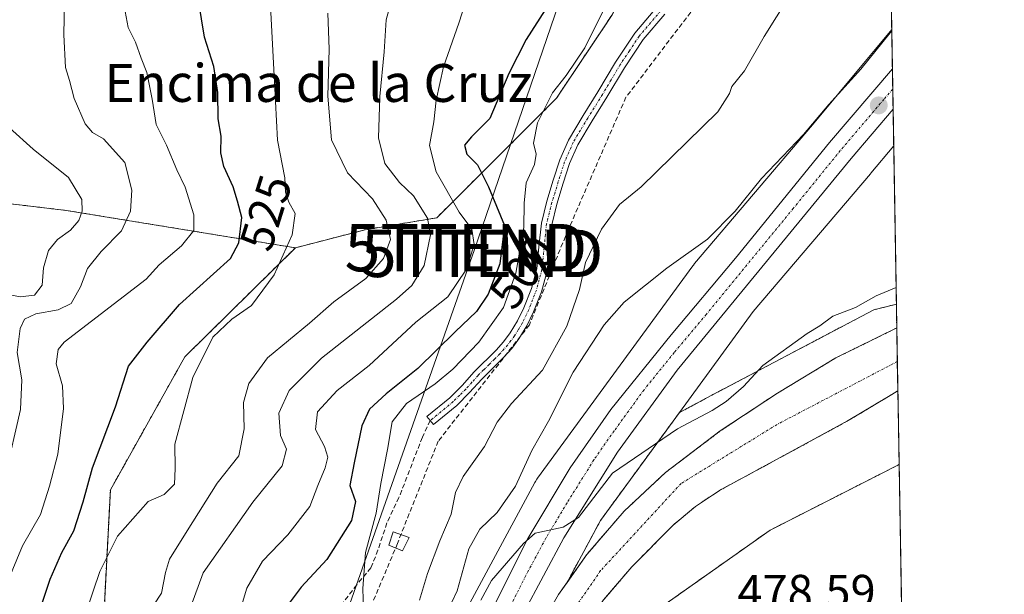
# Model space of a CAD drawing. Units: metres. Extents: x 613964 to 617406, y 4747884 to 4750254.
# Drawn here: x 617198 to 617406, y 4749213 to 4749334 of the extents above; entities that cross this region are included whole.
import ezdxf
from ezdxf.enums import TextEntityAlignment as Align

# ---------------------------------------------------------------- set-up
doc = ezdxf.new("R2010")
doc.units = ezdxf.units.M
doc.header["$MEASUREMENT"] = 0
for name, pattern in [('TRAZO_Y_PUNTO', [1, 0.5, -0.25, 0, -0.25]), ('TRAZOS', [0.75, 0.5, -0.25]), ('TRAZOSX2', [1.5, 1, -0.5])]:
    doc.linetypes.add(name, pattern=pattern)
doc.layers.get('0').update_dxf_attribs({"lineweight": 5})
for name, color, linetype, lineweight in [('Arbolado forestal', 92, 'TRAZOS', 0), ('Arbolado forestal CxS', 92, 'Continuous', 0), ('Camino', 19, 'Continuous', 0), ('Camino Cxs', 19, 'Continuous', 0), ('Camino eje', 39, 'TRAZO_Y_PUNTO', 13), ('Carretera de calzada única', 19, 'Continuous', 13), ('Carretera de calzada única Cxs', 19, 'Continuous', 13), ('Carretera de calzada única eje', 19, 'TRAZO_Y_PUNTO', 0), ('Carátula', 7, 'Continuous', 5), ('Comarca CxS', 133, 'Continuous', 0), ('Comunidad Autónoma CxS', 142, 'Continuous', 0), ('Conducción de agua lineal', 5, 'TRAZOSX2', 0), ('Corriente natural Cxs', 5, 'Continuous', 13), ('Corriente natural eje', 5, 'TRAZO_Y_PUNTO', 0), ('Corriente natural superficial', 5, 'Continuous', 13), ('Cultivos herbáceos CxS', 92, 'Continuous', 0), ('Curva de nivel maestra', 36, 'Continuous', 30), ('Curva de nivel normal', 36, 'Continuous', 0), ('Edificación ligera', 1, 'Continuous', 0), ('Edificación ligera Cxs', 1, 'Continuous', 0), ('Municipio CxS', 142, 'Continuous', 0), ('Núcleo urbano', 19, 'Continuous', 0), ('Núcleo urbano CxS', 19, 'Continuous', 0), ('Pastizal CxS', 92, 'Continuous', 0), ('Prado', 92, 'Continuous', 0), ('Prado CxS', 92, 'Continuous', 0), ('Provincia CxS', 1, 'Continuous', 0), ('Punto de cota en terreno', 7, 'Continuous', 0), ('Rótulo de curva de nivel directora', 19, 'Continuous', 0), ('Rótulo de punto de cota en terreno', 19, 'Continuous', 0), ('Senda', 19, 'TRAZOSX2', 0), ('Suelo desnudo', 252, 'Continuous', 0), ('Suelo desnudo CxS', 43, 'Continuous', 0), ('Tendido', 6, 'Continuous', 0), ('Texto cartográfico', 19, 'Continuous', 0), ('Torre de tendido puntual', 7, 'Continuous', 0)]:
    doc.layers.add(name, color=color, linetype=linetype, lineweight=lineweight)
doc.styles.add('Arial', font='txt', dxfattribs={"height": 0.2})

# ---------------------------------------------------------------- blocks, each defined once
blk = doc.blocks.new('*U160')
at = {"layer": 'Núcleo urbano CxS', "color": 19, "linetype": 'Continuous', "lineweight": 0}
blk.add_polyline3d([(617287.89, 4749202.05, 482.75), (617306.48, 4749236.58, 481.26), (617306.59, 4749236.79, 481.28), (617306.87, 4749237.24, 481.35), (617307.06, 4749237.51, 481.38), (617339.82, 4749282.32, 483.62), (617339.94, 4749282.47, 483.64), (617340.18, 4749282.78, 483.68), (617365.07, 4749312.09, 484.33), (617375.8, 4749325.05, 484.71), (617375.81, 4749325.06, 484.71), (617381.76, 4749332.23, 484.75), (617382.18, 4749307.66, 482.89), (617377.37, 4749301.85, 482.72), (617377.3, 4749301.77, 482.72), (617352.57, 4749272.64, 481.22), (617336.97, 4749251.31, 480.3), (617320.3, 4749228.51, 477.25), (617313.27, 4749215.45, 477.47), (617311.45, 4749212.88, 477.23)], dxfattribs=at)
blk = doc.blocks.new('*U165')
at = {"layer": 'Arbolado forestal CxS', "color": 92, "linetype": 'Continuous', "lineweight": 0}
blk.add_polyline3d([(617317.48, 4749221.39, 476.78), (617313.27, 4749215.45, 477.47), (617320.3, 4749228.51, 477.25), (617336.97, 4749251.31, 480.3), (617343.83, 4749255, 480.54), (617378.01, 4749273.04, 478.38), (617382.75, 4749274.21, 478.48), (617382.83, 4749269.2, 477.53), (617382.83, 4749269.2, 477.53), (617370.01, 4749262.89, 477.35), (617357.67, 4749255.44, 477.54), (617345.6, 4749247.44, 477.31), (617334.05, 4749238.67, 477.4), (617325.29, 4749230.5, 477.28), (617317.48, 4749221.39, 476.78)], close=True, dxfattribs=at)
blk.add_polyline3d([(617320.97, 4749211.75, 476.65), (617326.95, 4749218.77, 476.68), (617335.66, 4749227.57, 476.67), (617340.36, 4749231.48, 476.79), (617345.45, 4749234.9, 476.83), (617359.04, 4749242.25, 476.91), (617372.58, 4749249.62, 477.12), (617381.09, 4749254.73, 477.12), (617383.06, 4749255.92, 477.18), (617383.33, 4749240.36, 478.81), (617356.09, 4749226.49, 478.79), (617327.02, 4749205.95, 478.69)], dxfattribs=at)
blk = doc.blocks.new('*U167')
at = {"layer": 'Suelo desnudo CxS', "color": 43, "linetype": 'Continuous', "lineweight": 0}
blk.add_polyline3d([(617311.45, 4749212.88, 477.23), (617313.27, 4749215.45, 477.47), (617317.48, 4749221.39, 476.78), (617325.29, 4749230.5, 477.28), (617334.05, 4749238.67, 477.4), (617345.6, 4749247.44, 477.31), (617357.67, 4749255.44, 477.54), (617370.01, 4749262.89, 477.35), (617382.83, 4749269.2, 477.53), (617382.83, 4749269.2, 477.53), (617383.06, 4749255.92, 477.18), (617381.09, 4749254.73, 477.12), (617372.58, 4749249.62, 477.12), (617359.04, 4749242.25, 476.91), (617345.45, 4749234.9, 476.83), (617340.36, 4749231.48, 476.79), (617335.66, 4749227.57, 476.67), (617326.95, 4749218.77, 476.68), (617320.97, 4749211.75, 476.65)], dxfattribs=at)
blk = doc.blocks.new('*U169')
at = {"layer": 'Corriente natural Cxs', "color": 5, "linetype": 'Continuous', "lineweight": 13}
blk.add_polyline3d([(617311.45, 4749212.88, 477.23), (617317.48, 4749221.39, 476.78), (617325.29, 4749230.5, 477.28), (617334.05, 4749238.67, 477.4), (617345.6, 4749247.44, 477.31), (617357.67, 4749255.44, 477.54), (617370.01, 4749262.89, 477.35), (617382.83, 4749269.2, 477.53), (617382.83, 4749269.2, 477.53), (617383.06, 4749255.92, 477.18), (617381.09, 4749254.73, 477.12), (617372.58, 4749249.62, 477.12), (617359.04, 4749242.25, 476.91), (617345.45, 4749234.9, 476.83), (617340.36, 4749231.48, 476.79), (617335.66, 4749227.57, 476.67), (617326.95, 4749218.77, 476.68), (617320.97, 4749211.75, 476.65)], dxfattribs=at)
blk = doc.blocks.new('*U187')
at = {"layer": 'Curva de nivel normal', "color": 36, "linetype": 'Continuous', "lineweight": 0}
blk.add_polyline3d([(617382.6882, 4749277.7124, 480), (617378.52, 4749275.99, 480), (617374.1, 4749273.52, 480), (617369.37, 4749271.7, 480), (617366.57, 4749269.67, 480), (617363.92, 4749268, 480), (617354.58, 4749261.26, 480), (617350.53, 4749256.85, 480), (617346.86, 4749253.68, 480), (617343.86, 4749251.8, 480), (617336.57, 4749247.87, 480), (617322.83, 4749238.52, 480), (617315.71, 4749229.18, 480), (617312.44, 4749227.12, 480), (617306.52, 4749225.85, 480), (617304.06, 4749223.7, 480), (617297.34, 4749215.87, 480), (617295.09, 4749211.7, 480)], dxfattribs=at)
blk = doc.blocks.new('*U193')
at = {"layer": 'Curva de nivel normal', "color": 36, "linetype": 'Continuous', "lineweight": 0}
blk.add_polyline3d([(617211.83, 4749209.26, 520), (617214.74, 4749217.8, 520), (617218.43, 4749225.2, 520), (617224.92, 4749232.56, 520), (617228.26, 4749234.01, 520), (617230.47, 4749236.2, 520), (617230.58, 4749239.54, 520), (617230.5, 4749244.67, 520), (617234.34, 4749258.74, 520), (617238.53, 4749267.26, 520), (617242.53, 4749271.04, 520), (617246.72, 4749273.97, 520), (617251.5, 4749280.42, 520), (617255.25, 4749288.84, 520), (617255.93, 4749293.38, 520), (617254.6, 4749295.75, 520), (617253.9, 4749297.85, 520), (617253.72, 4749300.87, 520), (617252.16, 4749308.87, 520), (617251.58, 4749321.09, 520), (617250.55, 4749339.87, 520)], dxfattribs=at)
blk = doc.blocks.new('*U195')
at = {"layer": 'Curva de nivel normal', "color": 36, "linetype": 'Continuous', "lineweight": 0}
blk.add_polyline3d([(617243.28, 4749206.05, 505), (617245.73, 4749214.24, 505), (617249.04, 4749219.96, 505), (617254.4, 4749225.54, 505), (617259.01, 4749231.46, 505), (617260.69, 4749235.9, 505), (617262.26, 4749239.64, 505), (617262.81, 4749241.89, 505), (617262.12, 4749244.19, 505), (617260.23, 4749247.76, 505), (617260.64, 4749251.51, 505), (617264.78, 4749256.01, 505), (617271.56, 4749261.26, 505), (617281.4, 4749270.43, 505), (617288.14, 4749275.76, 505), (617292.04, 4749281.6, 505), (617293.7, 4749286.84, 505), (617293.18, 4749290.06, 505), (617290.48, 4749293.62, 505), (617285.64, 4749302.18, 505), (617284.24, 4749307.71, 505), (617285.2, 4749312.7, 505), (617285.65, 4749317.29, 505), (617287.2, 4749324.35, 505), (617290.47, 4749333.56, 505), (617293.2, 4749342.15, 505)], dxfattribs=at)
blk = doc.blocks.new('*U199')
at = {"layer": 'Curva de nivel normal', "color": 36, "linetype": 'Continuous', "lineweight": 0}
blk.add_polyline3d([(617194.84, 4749238.2, 535), (617197.99, 4749252, 535), (617198.22, 4749258.22, 535), (617197.24, 4749264, 535), (617197.91, 4749269.09, 535), (617198.78, 4749271.03, 535), (617201.2, 4749272.18, 535), (617205.89, 4749273, 535), (617208.69, 4749274.39, 535), (617210.66, 4749277.87, 535), (617212.14, 4749281.74, 535), (617214.98, 4749285.34, 535), (617219.28, 4749289.74, 535), (617221.2, 4749293.87, 535), (617221.45, 4749298.26, 535), (617219.97, 4749304.13, 535), (617215.48, 4749309.15, 535), (617213.15, 4749310.49, 535), (617211.63, 4749312.3, 535), (617209.3, 4749317.64, 535), (617208.28, 4749321.48, 535), (617207.45, 4749324.23, 535), (617207.12, 4749331.08, 535), (617207.45, 4749348.92, 535)], dxfattribs=at)
blk = doc.blocks.new('*U205')
at = {"layer": 'Curva de nivel normal', "color": 36, "linetype": 'Continuous', "lineweight": 0}
blk.add_polyline3d([(617194.05, 4749276.57, 540), (617197.88, 4749275.8, 540), (617200.9, 4749276.14, 540), (617202.54, 4749278.22, 540), (617202.85, 4749281.92, 540), (617203.91, 4749285.55, 540), (617205.78, 4749287.87, 540), (617208.5, 4749289.87, 540), (617210.26, 4749291.87, 540), (617211, 4749293.87, 540), (617210.9, 4749296.34, 540), (617208.08, 4749300.96, 540), (617200.63, 4749306.93, 540), (617195.63, 4749311.48, 540)], dxfattribs=at)
blk = doc.blocks.new('*U216')
at = {"layer": 'Curva de nivel normal', "color": 36, "linetype": 'Continuous', "lineweight": 0}
blk.add_polyline3d([(617195.16, 4749215.37, 530), (617198.42, 4749223.19, 530), (617202.21, 4749229.83, 530), (617204.06, 4749235.78, 530), (617205.86, 4749242.51, 530), (617207.06, 4749252.22, 530), (617206.84, 4749256.96, 530), (617205.52, 4749261.64, 530), (617205.94, 4749264.63, 530), (617207.15, 4749266.2, 530), (617224.45, 4749279.52, 530), (617227.2, 4749282.52, 530), (617231.93, 4749286.53, 530), (617234.54, 4749289.75, 530), (617234.51, 4749293.12, 530), (617232.68, 4749298.93, 530), (617230.94, 4749302.6, 530), (617228.8, 4749307.78, 530), (617226.62, 4749312.17, 530), (617225.78, 4749317.48, 530), (617224.64, 4749323.11, 530), (617223.41, 4749326.18, 530), (617222.26, 4749329.57, 530), (617220.7, 4749332.62, 530), (617219.82, 4749337.18, 530)], dxfattribs=at)
blk = doc.blocks.new('*U224')
at = {"layer": 'Curva de nivel normal', "color": 36, "linetype": 'Continuous', "lineweight": 0}
blk.add_polyline3d([(617223.18, 4749206.2, 515), (617227.73, 4749213.2, 515), (617228.59, 4749217.54, 515), (617229.39, 4749220.4, 515), (617233.14, 4749226.32, 515), (617239.45, 4749236.4, 515), (617244.03, 4749242.2, 515), (617245.19, 4749247.87, 515), (617245.03, 4749253.43, 515), (617246.13, 4749257.5, 515), (617250.09, 4749262.88, 515), (617258.94, 4749270.19, 515), (617264.06, 4749274.74, 515), (617270.8, 4749279.62, 515), (617274.55, 4749283.87, 515), (617276.03, 4749287.87, 515), (617275.1, 4749291.94, 515), (617272.23, 4749296.44, 515), (617266.94, 4749301.95, 515), (617263.58, 4749308.92, 515), (617262.78, 4749318.12, 515), (617263.08, 4749328.07, 515), (617262.79, 4749335.67, 515)], dxfattribs=at)
blk = doc.blocks.new('*U238')
at = {"layer": 'Curva de nivel normal', "color": 36, "linetype": 'Continuous', "lineweight": 0}
blk.add_polyline3d([(617233.88, 4749210.36, 510), (617236.53, 4749217.47, 510), (617246.95, 4749232.38, 510), (617253.16, 4749240.1, 510), (617254.06, 4749243.61, 510), (617252.8, 4749246.47, 510), (617252.5, 4749251.2, 510), (617254.67, 4749255.96, 510), (617261.5, 4749262.79, 510), (617277.32, 4749275.25, 510), (617280.5, 4749278.19, 510), (617283.1, 4749282.42, 510), (617284.5, 4749288.84, 510), (617283.8, 4749292.4, 510), (617280.88, 4749297.1, 510), (617277.94, 4749299.93, 510), (617274.86, 4749303.92, 510), (617273.49, 4749309.33, 510), (617273.77, 4749318.06, 510), (617274.69, 4749327.5, 510), (617275.09, 4749334.28, 510), (617277, 4749341.2, 510)], dxfattribs=at)
blk = doc.blocks.new('*U255')
at = {"layer": 'Curva de nivel maestra', "color": 36, "linetype": 'Continuous', "lineweight": 30}
blk.add_polyline3d([(617201.06, 4749206.62, 525), (617204.23, 4749216.12, 525), (617206.69, 4749221.76, 525), (617209.2, 4749226.36, 525), (617211.2, 4749232.48, 525), (617213.17, 4749239.69, 525), (617218.02, 4749252.54, 525), (617220.75, 4749261.12, 525), (617224.72, 4749266.19, 525), (617231.52, 4749274.12, 525), (617242.28, 4749283.87, 525), (617244.04, 4749287.15, 525), (617244.63, 4749292.54, 525), (617243.77, 4749295.99, 525), (617242.84, 4749299.01, 525), (617240.87, 4749303.32, 525), (617240.24, 4749306.2, 525), (617240.32, 4749309.69, 525), (617239.68, 4749313.35, 525), (617239.58, 4749318.92, 525), (617238.77, 4749324.39, 525), (617236.8, 4749330.62, 525), (617234.93, 4749341.87, 525)], dxfattribs=at)
blk = doc.blocks.new('*U262')
at = {"layer": 'Curva de nivel maestra', "color": 36, "linetype": 'Continuous', "lineweight": 30}
blk.add_polyline3d([(617308.68, 4749336.4, 500), (617304.62, 4749330.14, 500), (617300.98, 4749322.95, 500), (617296.95, 4749313.45, 500), (617293.1, 4749309.53, 500), (617291.65, 4749307.78, 500), (617292.11, 4749305.9, 500), (617294.41, 4749303.64, 500), (617296.72, 4749299.02, 500), (617300.06, 4749290.81, 500), (617299.08, 4749282.71, 500), (617296.64, 4749276.31, 500), (617294.2, 4749272.7, 500), (617289.68, 4749268.39, 500), (617281.8, 4749260.66, 500), (617275.14, 4749255.31, 500), (617271.62, 4749252.06, 500), (617270, 4749248.5, 500), (617268.34, 4749240.71, 500), (617267.42, 4749235.91, 500), (617268.62, 4749232.53, 500), (617267.8, 4749228.56, 500), (617262.58, 4749220.32, 500), (617257.2, 4749214.45, 500), (617254.41, 4749210.8, 500)], dxfattribs=at)
blk = doc.blocks.new('5PATER')
at = {"layer": 'Carátula', "linetype": 'Continuous', "lineweight": 5}
h = blk.add_hatch(color=250, dxfattribs=at)
edge = h.paths.add_edge_path()
edge.add_ellipse((0, 0.01), major_axis=(-1.33, -1.34), ratio=0.999422, start_angle=0, end_angle=360)
blk = doc.blocks.new('5TTEND')
blk.add_text('5TTEND', height=10).set_placement((0, 0), align=Align.MIDDLE_CENTER)

msp = doc.modelspace()

# ---------------------------------------------------------------- linework, layer by layer
at = {"layer": 'Arbolado forestal', "color": 92, "linetype": 'TRAZOS', "lineweight": 0}
for points in [[(617255.96, 4749286.12, 519.3), (617270.66, 4749289.94, 516.86), (617285.79, 4749292.46, 508.52), (617298.41, 4749305.07, 498.1), (617311.02, 4749317.69, 494.28), (617322.8, 4749335.35, 494.33), (617329.52, 4749347.96, 494.87), (617343.82, 4749368.98, 497.75), (617364, 4749390.85, 495.86), (617370.73, 4749410.19, 497.76), (617373.23, 4749415.19, 497.96), (617374.74, 4749418.22, 498.28), (617376.61, 4749421.95, 498.45), (617379.17, 4749427.07, 498.68), (617380.1, 4749428.94, 498.76)], [(617158.07, 4749296.84, 558.51), (617182.2, 4749297.01, 548.99), (617200.06, 4749294.91, 542.93), (617207.63, 4749294.02, 541.24), (617255.96, 4749286.12, 519.3)], [(617210.39, 4749076.74, 495.47), (617219.65, 4749115.57, 502.86), (617215.5, 4749164.46, 511.84), (617215.24, 4749202.58, 517.11), (617216.93, 4749235, 523.26), (617232.62, 4749263.07, 521.36), (617255.96, 4749286.12, 519.3)], [(617382.75, 4749274.21, 478.48), (617378.01, 4749273.04, 478.38), (617343.83, 4749255, 480.54), (617336.97, 4749251.31, 480.3)], [(617382.75, 4749274.21, 478.48), (617382.83, 4749269.2, 477.53)], [(617382.83, 4749269.2, 477.53), (617382.83, 4749269.2, 477.53), (617370.01, 4749262.89, 477.35), (617357.67, 4749255.44, 477.54), (617345.6, 4749247.44, 477.31), (617334.05, 4749238.67, 477.4), (617325.29, 4749230.5, 477.28), (617317.48, 4749221.39, 476.78), (617313.27, 4749215.45, 477.47)], [(617293.75, 4749088.64, 476.3), (617292.83, 4749096.66, 476.34), (617292.4, 4749108.89, 476.34), (617293.09, 4749121.1, 476.35), (617294.84, 4749135.12, 476.43), (617297.25, 4749149.07, 476.35), (617299.83, 4749160.32, 476.46), (617302.82, 4749171.47, 476.45), (617307.29, 4749185.34, 476.45), (617312.93, 4749198.86, 476.54), (617315.81, 4749204.26, 476.67), (617320.97, 4749211.75, 476.65), (617326.95, 4749218.77, 476.68), (617335.66, 4749227.57, 476.67), (617340.36, 4749231.48, 476.79), (617345.45, 4749234.9, 476.83), (617359.04, 4749242.25, 476.91), (617372.58, 4749249.62, 477.12), (617381.09, 4749254.73, 477.12), (617383.06, 4749255.92, 477.18)], [(617383.06, 4749255.92, 477.18), (617383.33, 4749240.36, 478.81)], [(617336.97, 4749251.31, 480.3), (617320.3, 4749228.51, 477.25), (617313.27, 4749215.45, 477.47)], [(617388.3, 4748949.36, 479.36), (617355.81, 4748988.86, 477.52), (617333.93, 4749030.64, 477.27), (617318.4, 4749072.46, 477.53), (617309.13, 4749127.03, 478.24), (617311.99, 4749173.43, 477.91), (617327.02, 4749205.95, 478.69), (617356.09, 4749226.49, 478.79), (617383.33, 4749240.36, 478.81)]]:
    msp.add_polyline3d(points, dxfattribs=at)
at = {"layer": 'Arbolado forestal CxS', "color": 92, "linetype": 'Continuous', "lineweight": 0}
msp.add_polyline3d([(617322.8, 4749335.35, 494.33), (617311.02, 4749317.69, 494.28), (617298.41, 4749305.07, 498.1), (617285.8, 4749292.46, 508.52), (617270.66, 4749289.94, 516.86), (617255.96, 4749286.12, 519.3), (617207.63, 4749294.02, 541.24), (617200.06, 4749294.91, 542.93), (617182.2, 4749297.01, 548.99), (617158.07, 4749296.83, 558.51), (617176.8, 4749343.99, 547.52)], dxfattribs=at)
msp.add_polyline3d([(617255.96, 4749286.12, 519.3), (617232.62, 4749263.07, 521.36), (617216.93, 4749235, 523.26), (617215.24, 4749202.58, 517.11), (617215.5, 4749164.46, 511.84), (617219.65, 4749115.57, 502.86), (617210.39, 4749076.74, 495.47), (617177.96, 4749071.79, 496.13), (617171.05, 4749070.74, 497.24), (617105.62, 4749070.25, 506.53), (617064.96, 4749071.23, 512.55), (617017.93, 4749075.96, 522.34), (617015.9, 4749094.37, 533.48), (617035.29, 4749137.72, 561.94), (617059.84, 4749169.67, 583.48), (617086.93, 4749203.55, 581.79), (617105.07, 4749243.71, 580.12), (617116.97, 4749269.21, 575.28), (617136.52, 4749289.05, 566.06), (617158.07, 4749296.83, 558.51), (617182.2, 4749297.01, 548.99), (617200.06, 4749294.91, 542.93), (617207.63, 4749294.02, 541.24), (617255.96, 4749286.12, 519.3)], close=True, dxfattribs=at)
at = {"layer": 'Camino', "color": 19, "linetype": 'Continuous', "lineweight": 0}
msp.add_polyline3d([(617333.89, 4749335.46, 492.97), (617329.36, 4749330.14, 493.04), (617325.37, 4749324.12, 492.8), (617321.68, 4749317.91, 492.82), (617318.57, 4749312.92, 492.67), (617315.53, 4749307.86, 492.65), (617313.79, 4749303.9, 492.6), (617312.46, 4749299.74, 492.48), (617311.14, 4749295.37, 492.6), (617310.03, 4749290.97, 492.69), (617309.54, 4749286.11, 492.76), (617309.07, 4749281.24, 492.91), (617307.85, 4749276.86, 493.14), (617306.19, 4749272.6, 493.52), (617304.8, 4749269.67, 493.56), (617303.12, 4749266.9, 493.52), (617301.59, 4749264.88, 493.59), (617299.92, 4749263, 493.47), (617297.61, 4749260.7, 493.34), (617295.31, 4749258.39, 493.36), (617292.72, 4749255.54, 493.21), (617290, 4749252.82, 493.26), (617285.13, 4749248.79, 493.36), (617283.72, 4749250.5, 493.49), (617288.51, 4749254.46, 493.55), (617291.12, 4749257.06, 493.59), (617293.71, 4749259.92, 493.71), (617298.31, 4749264.52, 493.85), (617299.88, 4749266.29, 493.95), (617301.28, 4749268.15, 493.91), (617302.85, 4749270.72, 493.94), (617304.16, 4749273.48, 493.96), (617305.75, 4749277.56, 493.64), (617306.89, 4749281.65, 493.23), (617307.34, 4749286.33, 493.08), (617307.85, 4749291.35, 493.01), (617309.01, 4749295.97, 492.98), (617310.35, 4749300.39, 492.98), (617311.72, 4749304.68, 492.93), (617313.57, 4749308.88, 492.94), (617316.68, 4749314.07, 492.78), (617319.79, 4749319.06, 492.9), (617323.49, 4749325.3, 492.86), (617327.59, 4749331.47, 493.33), (617332.23, 4749336.92, 493.08)], dxfattribs=at)
at = {"layer": 'Camino Cxs', "color": 19, "linetype": 'Continuous', "lineweight": 0}
msp.add_polyline3d([(617333.89, 4749335.46, 492.97), (617329.36, 4749330.14, 493.04), (617325.37, 4749324.12, 492.8), (617321.68, 4749317.91, 492.82), (617318.57, 4749312.92, 492.67), (617315.53, 4749307.86, 492.65), (617313.79, 4749303.9, 492.6), (617312.46, 4749299.74, 492.48), (617311.14, 4749295.37, 492.6), (617310.03, 4749290.97, 492.69), (617309.54, 4749286.11, 492.76), (617309.07, 4749281.24, 492.91), (617307.85, 4749276.86, 493.14), (617306.19, 4749272.6, 493.52), (617304.8, 4749269.67, 493.56), (617303.12, 4749266.9, 493.52), (617301.59, 4749264.88, 493.59), (617299.92, 4749263, 493.47), (617297.61, 4749260.7, 493.34), (617295.31, 4749258.39, 493.36), (617292.72, 4749255.54, 493.21), (617290, 4749252.82, 493.26), (617285.13, 4749248.79, 493.36), (617283.72, 4749250.5, 493.49), (617288.51, 4749254.46, 493.55), (617291.12, 4749257.06, 493.59), (617293.71, 4749259.92, 493.71), (617298.31, 4749264.52, 493.85), (617299.88, 4749266.29, 493.95), (617301.28, 4749268.15, 493.91), (617302.85, 4749270.72, 493.94), (617304.16, 4749273.48, 493.96), (617305.75, 4749277.56, 493.64), (617306.89, 4749281.65, 493.23), (617307.34, 4749286.33, 493.08), (617307.85, 4749291.35, 493.01), (617309.01, 4749295.97, 492.98), (617310.35, 4749300.39, 492.98), (617311.72, 4749304.68, 492.93), (617313.57, 4749308.88, 492.94), (617316.68, 4749314.07, 492.78), (617319.79, 4749319.06, 492.9), (617323.49, 4749325.3, 492.86), (617327.59, 4749331.47, 493.33), (617332.23, 4749336.92, 493.08)], dxfattribs=at)
at = {"layer": 'Camino eje', "color": 39, "linetype": 'TRAZO_Y_PUNTO', "lineweight": 13}
msp.add_polyline3d([(617333.06, 4749336.19, 493.03), (617328.48, 4749330.81, 493.18), (617326.43, 4749327.72, 492.94), (617324.43, 4749324.71, 492.82), (617322.58, 4749321.59, 492.75), (617320.74, 4749318.49, 492.87), (617317.63, 4749313.5, 492.73), (617316.11, 4749310.97, 492.71), (617314.55, 4749308.37, 492.81), (617313.63, 4749306.27, 492.78), (617312.76, 4749304.29, 492.77), (617311.41, 4749300.07, 492.64), (617310.75, 4749297.88, 492.67), (617310.08, 4749295.67, 492.78), (617309.52, 4749293.47, 492.82), (617308.94, 4749291.16, 492.85), (617308.44, 4749286.22, 492.92), (617307.98, 4749281.45, 493.07), (617306.8, 4749277.21, 493.34), (617305.18, 4749273.04, 493.74), (617303.83, 4749270.2, 493.74), (617302.99, 4749268.81, 493.73), (617302.2, 4749267.53, 493.71), (617301.44, 4749266.52, 493.74), (617300.74, 4749265.59, 493.75), (617299.12, 4749263.76, 493.66), (617297.96, 4749262.61, 493.55), (617296.83, 4749261.48, 493.53), (617295.68, 4749260.33, 493.56), (617294.51, 4749259.16, 493.53), (617293.22, 4749257.73, 493.42), (617291.92, 4749256.3, 493.4), (617290.62, 4749255, 493.45), (617289.26, 4749253.64, 493.35), (617284.43, 4749249.65, 493.42)], dxfattribs=at)
at = {"layer": 'Carretera de calzada única', "color": 19, "linetype": 'Continuous', "lineweight": 13}
for points in [[(617277.28, 4748998.04, 481.92), (617276.92, 4749009.94, 481.39), (617275, 4749044.43, 480.78), (617273.71, 4749066.9, 479.78), (617273.33, 4749075.59, 479.67), (617273.03, 4749092.22, 479.45), (617273.1, 4749107.22, 479.32), (617273.51, 4749116.17, 479.29), (617275.62, 4749134.94, 479.42), (617279.14, 4749155.06, 479.37), (617282.87, 4749170.1, 479.52), (617287.14, 4749184.47, 479.5), (617289.62, 4749191.39, 479.94), (617297.71, 4749210.15, 479.72), (617305.03, 4749224.75, 479.99), (617313.96, 4749239.68, 480.39), (617322.51, 4749251.99, 480.68), (617335.23, 4749267.73, 481.43), (617348.8, 4749283.9, 482.23), (617368.67, 4749308.33, 483.17), (617381.9, 4749323.91, 483.76)], [(617381.9, 4749323.91, 483.76), (617382.04, 4749315.4, 483.6)], [(617382.04, 4749315.4, 483.6), (617373.19, 4749304.98, 483.21), (617336.51, 4749260.26, 481.02), (617323.92, 4749243, 480.1), (617312.58, 4749224.88, 478.83), (617304.03, 4749208.86, 478.18), (617297.12, 4749193.82, 478.91), (617293.96, 4749185.82, 478.77), (617290.8, 4749176.5, 478.92), (617285.78, 4749158.74, 478.98), (617281.94, 4749141.41, 478.77), (617280.64, 4749132.38, 479), (617279.96, 4749124.22, 479.05), (617279.17, 4749105.24, 478.37), (617279.07, 4749082.91, 478.36)]]:
    msp.add_polyline3d(points, dxfattribs=at)
at = {"layer": 'Carretera de calzada única Cxs', "color": 19, "linetype": 'Continuous', "lineweight": 13}
msp.add_polyline3d([(617297.71, 4749210.15, 479.72), (617305.03, 4749224.75, 479.99), (617313.96, 4749239.68, 480.39), (617322.51, 4749251.99, 480.68), (617335.23, 4749267.73, 481.43), (617348.8, 4749283.9, 482.23), (617368.67, 4749308.33, 483.17), (617381.9, 4749323.91, 483.76), (617382.04, 4749315.4, 483.6), (617373.19, 4749304.98, 483.21), (617336.51, 4749260.26, 481.02), (617323.92, 4749243, 480.1), (617312.58, 4749224.88, 478.83), (617304.03, 4749208.86, 478.18)], dxfattribs=at)
at = {"layer": 'Carretera de calzada única eje', "color": 19, "linetype": 'TRAZO_Y_PUNTO', "lineweight": 0}
msp.add_polyline3d([(617381.97, 4749319.65, 483.74), (617380.12, 4749317.47, 483.65), (617370.92, 4749306.65, 483.28), (617361, 4749294.43, 482.8), (617342.66, 4749272.08, 481.67), (617335.87, 4749264, 481.24), (617329.51, 4749256.13, 480.81), (617323.23, 4749247.49, 480.46), (617318.94, 4749241.34, 480.25), (617313.28, 4749232.27, 479.8), (617308.8, 4749224.81, 479.65), (617304.53, 4749216.81, 479.58), (617300.87, 4749209.51, 479.5)], dxfattribs=at)
at = {"layer": 'Comarca CxS', "color": 133, "linetype": 'Continuous', "lineweight": 0}
msp.add_polyline3d([(614341.98, 4747889.3, 682.44), (614002.41, 4747883.59, 666.97), (613997.89, 4748156.52, 548.68), (613964.07, 4750197.02, 520.48), (617366.01, 4750254.27, 515.75), (617405.52, 4747940.84, 524.57), (614341.98, 4747889.3, 682.44)], close=True, dxfattribs=at)
msp.add_polyline3d([(614341.98, 4747889.3, 682.44), (614002.41, 4747883.59, 666.97), (613997.89, 4748156.52, 548.68), (613964.07, 4750197.02, 520.48), (617366.01, 4750254.27, 515.75), (617405.52, 4747940.84, 524.57), (614341.98, 4747889.3, 682.44)], close=True, dxfattribs=at)
at = {"layer": 'Comunidad Autónoma CxS', "color": 142, "linetype": 'Continuous', "lineweight": 0}
msp.add_polyline3d([(617405.52, 4747940.84, 524.57), (614002.41, 4747883.59, 666.97), (613964.07, 4750197.02, 520.48), (617366.01, 4750254.27, 515.75), (617405.52, 4747940.84, 524.57)], close=True, dxfattribs=at)
msp.add_polyline3d([(617405.52, 4747940.84, 524.57), (614002.41, 4747883.59, 666.97), (613964.07, 4750197.02, 520.48), (617366.01, 4750254.27, 515.75), (617405.52, 4747940.84, 524.57)], close=True, dxfattribs=at)
at = {"layer": 'Conducción de agua lineal', "color": 5, "linetype": 'TRAZOSX2', "lineweight": 0}
msp.add_polyline3d([(617380.58, 4749401.39, 494.06), (617362.14, 4749367.36, 492.63), (617345.72, 4749344.22, 492.7), (617325.71, 4749317.92, 492.75), (617312.94, 4749288.54, 492.02), (617305.33, 4749269.85, 493.49), (617286.11, 4749245.31, 493.29), (617278.32, 4749225.8, 493.64), (617277.51, 4749223.7, 493.91), (617271.71, 4749209.9, 494.78), (617255.83, 4749187.77, 495.58), (617244.3, 4749146.32, 493.92), (617233.21, 4749094.44, 493.37), (617232.5, 4749065.1, 488.87), (617232.49, 4749064.91, 488.84)], dxfattribs=at)
at = {"layer": 'Corriente natural eje', "color": 5, "linetype": 'TRAZO_Y_PUNTO', "lineweight": 0}
msp.add_polyline3d([(617382.95, 4749262.1, 477.13), (617382.95, 4749262.1, 477.13), (617357.57, 4749248.82, 476.82), (617337.33, 4749236.35, 477.03), (617320.36, 4749217.95, 476.6), (617309.53, 4749202.21, 476.47), (617302.27, 4749185.68, 476.34), (617294.09, 4749155.41, 476.34), (617291.43, 4749140.89, 476.35), (617287.34, 4749107.34, 476.3), (617289.39, 4749084.84, 476.23), (617302.96, 4749053.73, 475.78)], dxfattribs=at)
at = {"layer": 'Corriente natural superficial', "color": 5, "linetype": 'Continuous', "lineweight": 13}
for points in [[(617283.07, 4749090.25, 476.8), (617282.91, 4749097.49, 477.12), (617282.64, 4749110.29, 478.15), (617282.98, 4749123.09, 478.18), (617285.08, 4749137.44, 477.08), (617288.29, 4749151.63, 477.56), (617291.76, 4749165.47, 476.56), (617295.78, 4749179.15, 476.88), (617300.52, 4749191.69, 477.46), (617306.28, 4749203.86, 476.67), (617311.45, 4749212.88, 477.23), (617317.48, 4749221.39, 476.78), (617325.29, 4749230.5, 477.28), (617334.05, 4749238.67, 477.4), (617345.6, 4749247.44, 477.31), (617357.67, 4749255.44, 477.54), (617370.01, 4749262.89, 477.35), (617382.83, 4749269.2, 477.53), (617382.83, 4749269.2, 477.53)], [(617382.83, 4749269.2, 477.53), (617383.06, 4749255.92, 477.18)], [(617383.06, 4749255.92, 477.18), (617381.09, 4749254.73, 477.12), (617372.58, 4749249.62, 477.12), (617359.04, 4749242.25, 476.91), (617345.45, 4749234.9, 476.83), (617340.36, 4749231.48, 476.79), (617335.66, 4749227.57, 476.67), (617326.95, 4749218.77, 476.68), (617320.97, 4749211.75, 476.65), (617315.81, 4749204.26, 476.67), (617312.93, 4749198.86, 476.54), (617307.29, 4749185.34, 476.45), (617302.82, 4749171.47, 476.45), (617299.83, 4749160.32, 476.46), (617297.25, 4749149.07, 476.35), (617294.84, 4749135.12, 476.43), (617293.09, 4749121.1, 476.35), (617292.4, 4749108.89, 476.34), (617292.83, 4749096.66, 476.34), (617293.75, 4749088.64, 476.3)]]:
    msp.add_polyline3d(points, dxfattribs=at)
at = {"layer": 'Cultivos herbáceos CxS', "color": 92, "linetype": 'Continuous', "lineweight": 0}
msp.add_polyline3d([(617384.21, 4749188.6, 482.03), (617383.67, 4749187.94, 481.99), (617384.51, 4749158.08, 484.36), (617375.74, 4749140.86, 482.44), (617367.65, 4749116.02, 481.37), (617364.09, 4749079.15, 481.15), (617374.5, 4749043.64, 482.68), (617382.25, 4749024, 483.92), (617386.86, 4749001.16, 483.4), (617385.76, 4748975.1, 480.58), (617388.01, 4748966.39, 480.42), (617388.3, 4748949.36, 479.36), (617355.81, 4748988.86, 477.52), (617333.93, 4749030.63, 477.27), (617318.4, 4749072.46, 477.53), (617309.13, 4749127.03, 478.24), (617311.99, 4749173.43, 477.91), (617327.02, 4749205.95, 478.69), (617356.09, 4749226.49, 478.79), (617383.33, 4749240.36, 478.81), (617384.21, 4749188.6, 482.03)], close=True, dxfattribs=at)
for points in [[(617388.3, 4748949.36, 479.36), (617355.81, 4748988.86, 477.52), (617333.93, 4749030.64, 477.27), (617318.4, 4749072.46, 477.53), (617309.13, 4749127.03, 478.24), (617311.99, 4749173.43, 477.91), (617327.02, 4749205.95, 478.69), (617356.09, 4749226.49, 478.79), (617383.33, 4749240.36, 478.81)], [(617383.33, 4749240.36, 478.81), (617384.06, 4749197.55, 480.58), (617384.09, 4749195.88, 480.7), (617384.11, 4749194.2, 480.82), (617384.21, 4749188.6, 482.03)]]:
    msp.add_polyline3d(points, dxfattribs=at)
at = {"layer": 'Curva de nivel normal', "color": 36, "linetype": 'Continuous', "lineweight": 0}
for points in [[(617282.16, 4749211.7, 490), (617283.83, 4749217.32, 490), (617286.47, 4749224.24, 490), (617288.83, 4749229.86, 490), (617289.74, 4749234.46, 490), (617291.39, 4749237.8, 490), (617295.86, 4749244.17, 490), (617298.53, 4749249.27, 490), (617301.55, 4749253.25, 490), (617308.12, 4749260.31, 490), (617313.24, 4749269.54, 490), (617315.87, 4749277.3, 490), (617317.15, 4749283.04, 490), (617320.51, 4749290.03, 490), (617324.36, 4749295.3, 490), (617328.88, 4749299.03, 490), (617345.07, 4749314.85, 490), (617347.51, 4749318.68, 490), (617348.04, 4749320.21, 490), (617350.69, 4749323.53, 490), (617354.86, 4749330.77, 490), (617360.04, 4749339.15, 490)], [(617270.36, 4749209.67, 495), (617270.19, 4749214.2, 495), (617270.78, 4749221.79, 495), (617272.98, 4749230.12, 495), (617274, 4749236.36, 495), (617275.41, 4749243.54, 495), (617276.35, 4749249.38, 495), (617279.42, 4749253.26, 495), (617285.47, 4749257.38, 495), (617289.21, 4749260.5, 495), (617294.66, 4749266.2, 495), (617299.9, 4749273.52, 495), (617302.48, 4749280.8, 495), (617304.19, 4749290.44, 495), (617304.21, 4749295.57, 495), (617304.68, 4749299.84, 495), (617306.44, 4749303.74, 495), (617306.79, 4749305.92, 495), (617306.17, 4749308.2, 495), (617307.02, 4749312.54, 495), (617310.17, 4749318.87, 495), (617313.07, 4749322.54, 495), (617317.03, 4749328.37, 495), (617320.9, 4749336.2, 495)], [(617381.76, 4749331.94, 485), (617381.41, 4749331.54, 485), (617375.22, 4749323.87, 485), (617368.53, 4749316.41, 485), (617363.16, 4749310.02, 485), (617354.28, 4749300.74, 485), (617348.73, 4749293.87, 485), (617342.92, 4749287.94, 485), (617334.3, 4749281.82, 485), (617325.34, 4749274.61, 485), (617321.09, 4749269.85, 485), (617314.55, 4749259.87, 485), (617309.37, 4749249.53, 485), (617305.85, 4749243.33, 485), (617302.39, 4749235.78, 485), (617298.54, 4749230.22, 485), (617294.86, 4749226.72, 485), (617292.52, 4749222.53, 485), (617290.1, 4749213.66, 485), (617286.5, 4749206.09, 485)]]:
    msp.add_polyline3d(points, dxfattribs=at)
at = {"layer": 'Edificación ligera', "color": 1, "linetype": 'Continuous', "lineweight": 0}
msp.add_polyline3d([(617279.94, 4749224.92, 496.14), (617278.53, 4749222.11, 495.01), (617275.65, 4749223.31, 495.65), (617276.62, 4749226.14, 496.47), (617279.94, 4749224.92, 496.14)], dxfattribs=at)
at = {"layer": 'Edificación ligera Cxs', "color": 1, "linetype": 'Continuous', "lineweight": 0}
msp.add_polyline3d([(617279.94, 4749224.92, 496.14), (617278.53, 4749222.11, 495.01), (617275.65, 4749223.31, 495.65), (617276.62, 4749226.14, 496.47), (617279.94, 4749224.92, 496.14)], close=True, dxfattribs=at)
at = {"layer": 'Municipio CxS', "color": 142, "linetype": 'Continuous', "lineweight": 0}
msp.add_polyline3d([(615941.69, 4750230.3, 866.64), (617366.01, 4750254.27, 515.75), (617405.52, 4747940.84, 524.57), (617405.52, 4747940.84, 524.57), (615603.28, 4747910.52, 849.41)], dxfattribs=at)
msp.add_polyline3d([(615941.69, 4750230.3, 866.64), (617366.01, 4750254.27, 515.75), (617405.52, 4747940.84, 524.57), (617405.52, 4747940.84, 524.57), (615603.28, 4747910.52, 849.41)], dxfattribs=at)
at = {"layer": 'Núcleo urbano', "color": 19, "linetype": 'Continuous', "lineweight": 0}
for points in [[(617381.76, 4749332.23, 484.75), (617375.81, 4749325.06, 484.71), (617375.8, 4749325.05, 484.71), (617365.07, 4749312.09, 484.33), (617340.18, 4749282.78, 483.68), (617339.94, 4749282.47, 483.64), (617339.82, 4749282.32, 483.62), (617307.06, 4749237.51, 481.38), (617306.87, 4749237.24, 481.35), (617306.59, 4749236.79, 481.28), (617306.48, 4749236.58, 481.26), (617287.89, 4749202.05, 482.75)], [(617381.76, 4749332.23, 484.75), (617381.9, 4749323.91, 483.76), (617381.97, 4749319.65, 483.74), (617382.04, 4749315.4, 483.6), (617382.18, 4749307.66, 482.89)], [(617336.97, 4749251.31, 480.3), (617352.57, 4749272.64, 481.22), (617377.3, 4749301.77, 482.72), (617377.36, 4749301.85, 482.72), (617382.18, 4749307.66, 482.89)], [(617336.97, 4749251.31, 480.3), (617320.3, 4749228.51, 477.25), (617313.27, 4749215.45, 477.47)], [(617284.29, 4749080.81, 476.85), (617283.68, 4749083.02, 476.78), (617283.07, 4749090.25, 476.8), (617282.91, 4749097.49, 477.12), (617282.64, 4749110.29, 478.15), (617282.98, 4749123.09, 478.18), (617285.08, 4749137.44, 477.08), (617288.29, 4749151.63, 477.56), (617291.76, 4749165.47, 476.56), (617295.78, 4749179.15, 476.88), (617300.52, 4749191.69, 477.46), (617306.28, 4749203.86, 476.67), (617311.45, 4749212.88, 477.23), (617313.27, 4749215.45, 477.47)]]:
    msp.add_polyline3d(points, dxfattribs=at)
at = {"layer": 'Pastizal CxS', "color": 92, "linetype": 'Continuous', "lineweight": 0}
for points in [[(617255.96, 4749286.12, 519.3), (617270.66, 4749289.94, 516.86), (617285.79, 4749292.46, 508.52), (617298.41, 4749305.07, 498.1), (617311.02, 4749317.69, 494.28), (617322.8, 4749335.35, 494.33), (617329.52, 4749347.96, 494.87), (617343.82, 4749368.98, 497.75), (617364, 4749390.85, 495.86), (617370.73, 4749410.19, 497.76), (617373.23, 4749415.19, 497.96), (617374.74, 4749418.22, 498.28), (617376.61, 4749421.95, 498.45), (617379.17, 4749427.07, 498.68), (617380.1, 4749428.94, 498.76)], [(617380.11, 4749428.94, 498.76), (617381.76, 4749332.23, 484.75), (617381.76, 4749332.23, 484.75), (617375.81, 4749325.06, 484.71), (617375.8, 4749325.05, 484.71), (617365.07, 4749312.09, 484.33), (617340.18, 4749282.78, 483.68), (617339.94, 4749282.47, 483.64), (617339.82, 4749282.32, 483.62), (617307.06, 4749237.51, 481.38), (617306.87, 4749237.24, 481.35), (617306.59, 4749236.79, 481.28), (617306.48, 4749236.58, 481.26), (617287.89, 4749202.05, 482.75)], [(617380.1, 4749428.94, 498.76), (617380.11, 4749428.43, 498.68), (617381.1, 4749370.6, 488.87), (617381.12, 4749369.45, 488.77), (617381.14, 4749368.3, 488.66), (617381.76, 4749332.23, 484.75)], [(617210.39, 4749076.74, 495.47), (617219.65, 4749115.57, 502.86), (617215.5, 4749164.46, 511.84), (617215.24, 4749202.58, 517.11), (617216.93, 4749235, 523.26), (617232.62, 4749263.07, 521.36), (617255.96, 4749286.12, 519.3), (617270.66, 4749289.94, 516.86), (617285.8, 4749292.46, 508.52), (617298.41, 4749305.07, 498.1), (617311.02, 4749317.69, 494.28), (617322.8, 4749335.35, 494.33)], [(617381.76, 4749332.23, 484.75), (617375.81, 4749325.06, 484.71), (617375.8, 4749325.05, 484.71), (617365.07, 4749312.09, 484.33), (617340.18, 4749282.78, 483.68), (617339.94, 4749282.47, 483.64), (617339.82, 4749282.32, 483.62), (617307.06, 4749237.51, 481.38), (617306.87, 4749237.24, 481.35), (617306.59, 4749236.79, 481.28), (617306.48, 4749236.58, 481.26), (617287.89, 4749202.05, 482.75)], [(617210.39, 4749076.74, 495.47), (617219.65, 4749115.57, 502.86), (617215.5, 4749164.46, 511.84), (617215.24, 4749202.58, 517.11), (617216.93, 4749235, 523.26), (617232.62, 4749263.07, 521.36), (617255.96, 4749286.12, 519.3)]]:
    msp.add_polyline3d(points, dxfattribs=at)
at = {"layer": 'Prado', "color": 92, "linetype": 'Continuous', "lineweight": 0}
for points in [[(617336.97, 4749251.31, 480.3), (617352.57, 4749272.64, 481.22), (617377.3, 4749301.77, 482.72), (617377.36, 4749301.85, 482.72), (617382.18, 4749307.66, 482.89)], [(617382.18, 4749307.66, 482.89), (617382.75, 4749274.21, 478.48)], [(617382.75, 4749274.21, 478.48), (617378.01, 4749273.04, 478.38), (617343.83, 4749255, 480.54), (617336.97, 4749251.31, 480.3)]]:
    msp.add_polyline3d(points, dxfattribs=at)
at = {"layer": 'Prado CxS', "color": 92, "linetype": 'Continuous', "lineweight": 0}
msp.add_polyline3d([(617382.75, 4749274.21, 478.48), (617378.01, 4749273.04, 478.38), (617343.83, 4749255, 480.54), (617336.97, 4749251.31, 480.3), (617352.57, 4749272.64, 481.22), (617377.3, 4749301.77, 482.72), (617377.36, 4749301.85, 482.72), (617382.18, 4749307.66, 482.89), (617382.75, 4749274.21, 478.48)], close=True, dxfattribs=at)
at = {"layer": 'Provincia CxS', "color": 1, "linetype": 'Continuous', "lineweight": 0}
msp.add_polyline3d([(617405.52, 4747940.84, 524.57), (614002.41, 4747883.59, 666.97), (613964.07, 4750197.02, 520.48), (617366.01, 4750254.27, 515.75), (617405.52, 4747940.84, 524.57)], close=True, dxfattribs=at)
msp.add_polyline3d([(617405.52, 4747940.84, 524.57), (614002.41, 4747883.59, 666.97), (613964.07, 4750197.02, 520.48), (617366.01, 4750254.27, 515.75), (617405.52, 4747940.84, 524.57)], close=True, dxfattribs=at)
at = {"layer": 'Senda', "color": 19, "linetype": 'TRAZOSX2', "lineweight": 0}
msp.add_polyline3d([(617284.43, 4749249.65, 493.42), (617282.75, 4749246.1, 493.39), (617277.82, 4749233.4, 493.39), (617275.28, 4749228.01, 494.17), (617273.38, 4749222.29, 494.47), (617271.91, 4749218.56, 494.66), (617268.9, 4749214.97, 495.74), (617265.5, 4749210.47, 495.92), (617262.5, 4749205.63, 495.79), (617258.36, 4749197.19, 495.61), (617255.07, 4749188.41, 495.83), (617251.37, 4749176.74, 494.75), (617248.23, 4749164.93, 494.35), (617246.26, 4749155.22, 493.79), (617244.26, 4749145.53, 493.85), (617237.54, 4749119.81, 494.27), (617235.53, 4749110.25, 494.12), (617233.63, 4749100.67, 494.39), (617231.72, 4749092.59, 493.23), (617228.9, 4749084.67, 492.9)], dxfattribs=at)
at = {"layer": 'Suelo desnudo', "color": 252, "linetype": 'Continuous', "lineweight": 0}
for points in [[(617382.83, 4749269.2, 477.53), (617382.83, 4749269.2, 477.53), (617370.01, 4749262.89, 477.35), (617357.67, 4749255.44, 477.54), (617345.6, 4749247.44, 477.31), (617334.05, 4749238.67, 477.4), (617325.29, 4749230.5, 477.28), (617317.48, 4749221.39, 476.78), (617313.27, 4749215.45, 477.47)], [(617382.83, 4749269.2, 477.53), (617382.95, 4749262.1, 477.13), (617383.06, 4749255.92, 477.18)], [(617293.75, 4749088.64, 476.3), (617292.83, 4749096.66, 476.34), (617292.4, 4749108.89, 476.34), (617293.09, 4749121.1, 476.35), (617294.84, 4749135.12, 476.43), (617297.25, 4749149.07, 476.35), (617299.83, 4749160.32, 476.46), (617302.82, 4749171.47, 476.45), (617307.29, 4749185.34, 476.45), (617312.93, 4749198.86, 476.54), (617315.81, 4749204.26, 476.67), (617320.97, 4749211.75, 476.65), (617326.95, 4749218.77, 476.68), (617335.66, 4749227.57, 476.67), (617340.36, 4749231.48, 476.79), (617345.45, 4749234.9, 476.83), (617359.04, 4749242.25, 476.91), (617372.58, 4749249.62, 477.12), (617381.09, 4749254.73, 477.12), (617383.06, 4749255.92, 477.18)], [(617284.29, 4749080.81, 476.85), (617283.68, 4749083.02, 476.78), (617283.07, 4749090.25, 476.8), (617282.91, 4749097.49, 477.12), (617282.64, 4749110.29, 478.15), (617282.98, 4749123.09, 478.18), (617285.08, 4749137.44, 477.08), (617288.29, 4749151.63, 477.56), (617291.76, 4749165.47, 476.56), (617295.78, 4749179.15, 476.88), (617300.52, 4749191.69, 477.46), (617306.28, 4749203.86, 476.67), (617311.45, 4749212.88, 477.23), (617313.27, 4749215.45, 477.47)]]:
    msp.add_polyline3d(points, dxfattribs=at)
at = {"layer": 'Tendido', "color": 6, "linetype": 'Continuous', "lineweight": 0}
msp.add_polyline3d([(617378.37, 4749530.31, 509.96), (617342.22, 4749427.3, 505.02), (617293.69, 4749285.54, 504.64), (617189.48, 4748989.28, 508.82), (617108.23, 4748750.95, 544.91)], dxfattribs=at)

# ---------------------------------------------------------------- block references
at = {"layer": 'Arbolado forestal CxS', "color": 92, "linetype": 'Continuous', "lineweight": 0}
msp.add_blockref('*U165', (0, 0), dxfattribs=at)
at = {"layer": 'Corriente natural Cxs', "color": 5, "linetype": 'Continuous', "lineweight": 13}
msp.add_blockref('*U169', (0, 0), dxfattribs=at)
at = {"layer": 'Curva de nivel maestra', "color": 36, "linetype": 'Continuous', "lineweight": 30}
for name in ['*U255', '*U262']:
    msp.add_blockref(name, (0, 0), dxfattribs=at)
at = {"layer": 'Curva de nivel normal', "color": 36, "linetype": 'Continuous', "lineweight": 0}
for name in ['*U238', '*U195', '*U205', '*U199', '*U193', '*U224', '*U216', '*U187']:
    msp.add_blockref(name, (0, 0), dxfattribs=at)
at = {"layer": 'Núcleo urbano CxS', "color": 19, "linetype": 'Continuous', "lineweight": 0}
msp.add_blockref('*U160', (0, 0), dxfattribs=at)
at = {"layer": 'Punto de cota en terreno', "linetype": 'Continuous', "lineweight": 0}
msp.add_blockref('5PATER', (617379.03, 4749316.19, 483.65), dxfattribs=at)
at = {"layer": 'Suelo desnudo CxS', "color": 43, "linetype": 'Continuous', "lineweight": 0}
msp.add_blockref('*U167', (0, 0), dxfattribs=at)
at = {"layer": 'Torre de tendido puntual', "linetype": 'Continuous', "lineweight": 0}
for p in [(617291.94, 4749286.16, 505.91), (617295.37, 4749284.95, 503.2)]:
    msp.add_blockref('5TTEND', p, dxfattribs=at)

# ---------------------------------------------------------------- texts
at = {"layer": 'Rótulo de curva de nivel directora', "color": 19, "linetype": 'Continuous', "lineweight": 0, "style": 'Arial'}
for s, rotation, p in [('525', 72.7226, (617249.73, 4749293.54)), ('500', 53.6408, (617303.94, 4749280.99))]:
    msp.add_text(s, height=7, rotation=rotation, dxfattribs=at).set_placement(p, align=Align.MIDDLE_CENTER)
at = {"layer": 'Rótulo de punto de cota en terreno', "color": 19, "linetype": 'Continuous', "lineweight": 0, "style": 'Arial'}
msp.add_text('478,59', height=7, dxfattribs=at).set_placement((617349.22, 4749207.87), align=Align.BOTTOM_LEFT)
at = {"layer": 'Texto cartográfico', "color": 19, "linetype": 'Continuous', "lineweight": 0, "style": 'Arial'}
msp.add_text('Encima de la Cruz', height=8, dxfattribs=at).set_placement((617260.84, 4749320.93), align=Align.MIDDLE_CENTER)

doc.saveas('drawing.dxf')
